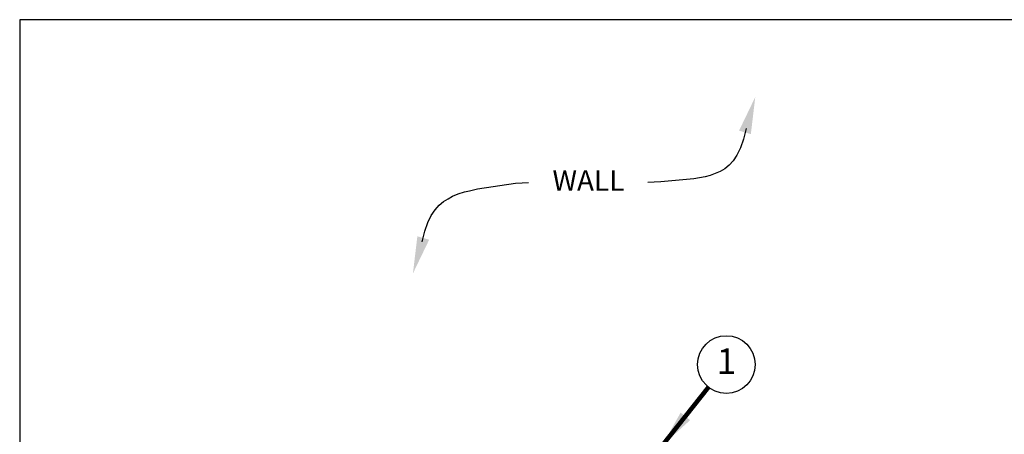
# Model space of a CAD drawing. Extents: x 0 to 16.5, y 0 to 10.4.
# Drawn here: x 0 to 4.8, y 8.4 to 10.4 of the extents above; entities that cross this region are included whole.
import ezdxf
from ezdxf.enums import TextEntityAlignment as Align

# ---------------------------------------------------------------- set-up
doc = ezdxf.new("R2010")
doc.units = 0
doc.header["$MEASUREMENT"] = 0
doc.layers.get('0').update_dxf_attribs({"linetype": 'CONTINUOUS'})
for name, color, linetype in [('image', 7, 'CONTINUOUS'), ('text_bubbles', 6, 'CONTINUOUS'), ('title', 4, 'CONTINUOUS')]:
    doc.layers.add(name, color=color, linetype=linetype)
doc.styles.add('L100', font='romans.shx', dxfattribs={"height": 0.1})
doc.styles.add('L200', font='ARIAL.TTF', dxfattribs={"height": 0.2})
doc.styles.add('L80', font='romans__.ttf', dxfattribs={"height": 0.08})
doc.styles.add('ROMANS', font='Romans.shx')
doc.styles.add('WIDFlagNote', font='romans.shx')
doc.dimstyles.get("Standard").update_dxf_attribs({"dimtxt": 0.18, "dimasz": 0.18, "dimexe": 0.18, "dimexo": 0.0625, "dimgap": 0.09, "dimtad": 0, "dimtih": 1, "dimtoh": 1, "dimdec": 4, "dimzin": 0, "dimdsep": 46, "dimtxsty": 'Standard', "dimcen": 0.09, "dimadec": 0, "dimazin": 0, "dimtfac": 1, "dimtdec": 4, "dimtofl": 0, "dimtmove": 2, "dimatfit": 3, "dimfxl": 0, "dimtolj": 1, "dimtzin": 0, "dimarcsym": 0})

# ---------------------------------------------------------------- blocks, each defined once
blk = doc.blocks.new('titleblock')
at = {"layer": 'title'}
blk.add_lwpolyline([(0, 0), (16.49, 0), (16.49, 10.44), (0, 10.44)], close=True, dxfattribs=at)
at = {"layer": 'title', "style": 'L200'}
for tag, p in [('TITLE1', (1.2314, 1.3437)), ('TITLE2', (1.2314, 0.9842)), ('TITLE3', (2.7136, 0.5928)), ('TITLE4', (2.7136, 0.2693))]:
    blk.add_attdef(tag, p, '', height=0.2, dxfattribs=at)
blk.add_attdef('D', text='', height=0.2, dxfattribs=at).set_placement((0.6064, 0.8842), align=Align.MIDDLE)
at = {"layer": 'title', "color": 7, "style": 'L80'}
blk.add_attdef('REVISED', text='', height=0.08, dxfattribs=at).set_placement((8.261, 0.9696), align=Align.RIGHT)
at = {"layer": 'title', "color": 7}
for tag, p, height, style in [('SCALE', (1.2314, 0.7006), 0.1, 'L100'), ('DWG-NAME', (0.2639, 0.0847), 0.08, 'L80')]:
    blk.add_attdef(tag, p, '', height=height, dxfattribs=dict(at, style=style))
blk = doc.blocks.new('WID_FlagNote')
blk.add_circle((0.007, -0.153), 0.563)
at = {"style": 'WIDFlagNote'}
blk.add_attdef('NO.', text='', height=0.5, dxfattribs=at).set_placement((0.007, -0.153), align=Align.MIDDLE)

msp = doc.modelspace()

# ---------------------------------------------------------------- linework, layer by layer
at = {"layer": 'image'}
for points in [[(3.5461, 9.9091), (3.5332, 9.8574), (3.5183, 9.8146), (3.5015, 9.7797), (3.4829, 9.7518), (3.4629, 9.7297), (3.4414, 9.7126), (3.4189, 9.6993), (3.3953, 9.6888), (3.3709, 9.6803), (3.3455, 9.6735), (3.3188, 9.6682), (3.2907, 9.6642), (3.1294, 9.6482), (3.0977, 9.6464), (3.066, 9.6455)], [(1.9643, 9.3555), (1.9771, 9.4073), (1.992, 9.4501), (2.0088, 9.4849), (2.0274, 9.5128), (2.0475, 9.5349), (2.0689, 9.5521), (2.0915, 9.5654), (2.1122, 9.5785), (2.1411, 9.5905), (2.1712, 9.6006), (2.1963, 9.6056), (2.2348, 9.6139), (2.4204, 9.6427), (2.4521, 9.6446), (2.4838, 9.6455)]]:
    msp.add_lwpolyline(points, dxfattribs=at)
for points in [[(3.5115, 9.8984), (3.5691, 9.8816), (3.5908, 10.0628)], [(1.9988, 9.3662), (1.9412, 9.383), (1.9196, 9.2018)]]:
    msp.add_solid(points, dxfattribs=at)

# ---------------------------------------------------------------- block references
at = {"layer": 'text_bubbles', "xscale": 0.2499994999999977, "yscale": 0.2499994999999977, "zscale": 0.2499994999999975}
msp.add_blockref('WID_FlagNote', (3.4481, 8.7954), dxfattribs=at).add_auto_attribs({'NO.': '1'})
at = {"layer": 'title'}
msp.add_blockref('titleblock', (0, 0), dxfattribs=at)

# ---------------------------------------------------------------- texts
at = {"layer": 'image', "style": 'ROMANS'}
msp.add_text('WALL', height=0.1, dxfattribs=at).set_placement((2.6007, 9.6054))

# ---------------------------------------------------------------- leaders
at = {"layer": 'text_bubbles'}
msp.add_leader([(3.1377, 8.3632), (3.3626, 8.6469)], dimstyle='Standard', override={"dimtxt": 0.125, "dimexe": 0.125, "dimclrd": 256, "dimclre": 256, "dimclrt": 256, "dimlwd": 65535, "dimlwe": 65535}, dxfattribs=at)

doc.saveas('drawing.dxf')
